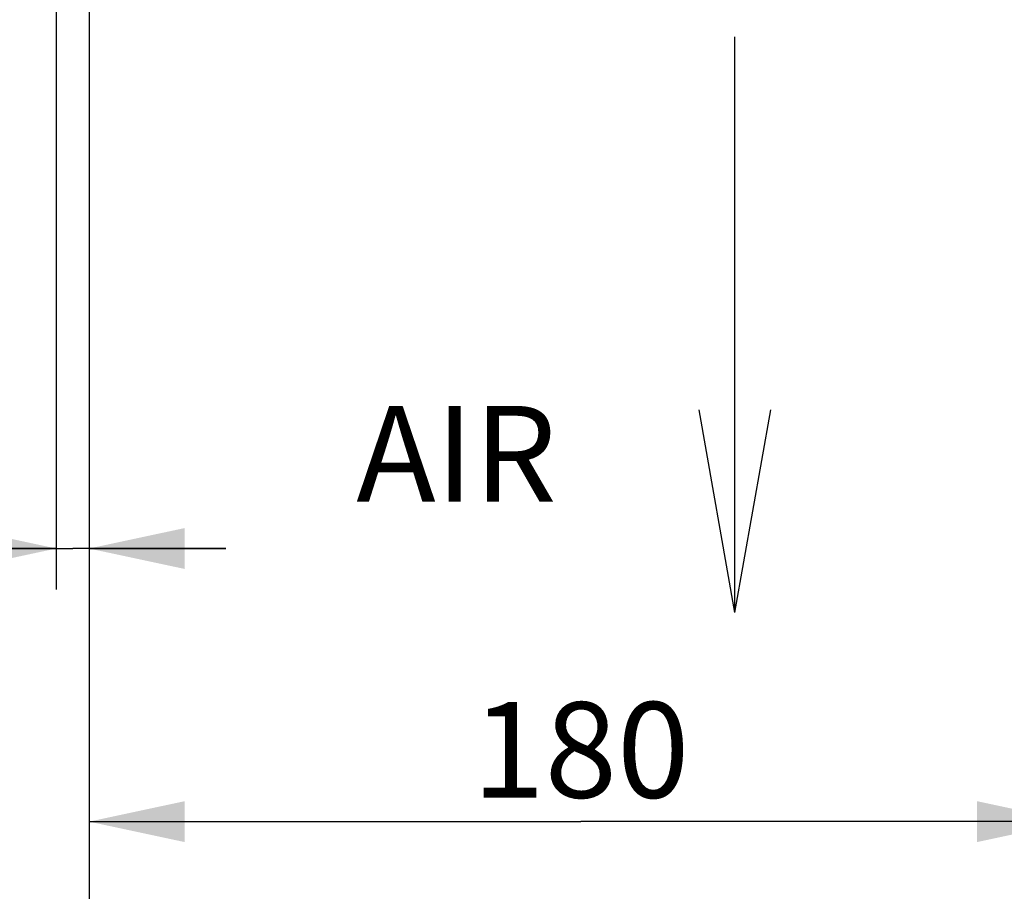
# Model space of a CAD drawing. Units: millimetres. Extents: x 0 to 594, y 0 to 420.
# Drawn here: x 85 to 121, y 141 to 173 of the extents above; entities that cross this region are included whole.
import ezdxf

# ---------------------------------------------------------------- set-up
doc = ezdxf.new("R2010")
doc.units = ezdxf.units.MM
doc.header["$LTSCALE"] = 32.67
doc.layers.get('0').update_dxf_attribs({"linetype": 'CONTINUOUS'})
doc.styles.get("Standard").update_dxf_attribs({"font": 'txt', "width": 0.85})
doc.styles.add('TEXTSTYLE_9', font='txt', dxfattribs={"width": 0.85})
doc.dimstyles.new('DIMSTYLE_4', dxfattribs={"dimtxt": 3.5, "dimasz": 3.5, "dimexe": 1.5, "dimexo": 1, "dimgap": 0.875, "dimtad": 1, "dimdec": 4, "dimlfac": 5, "dimtxsty": 'STANDARD', "dimblk": '_FILLED', "dimblk1": '_FILLED', "dimblk2": '_FILLED', "dimcen": 0.09, "dimclrt": 5, "dimadec": 0, "dimazin": 0, "dimtp": 0.0001, "dimtm": 0.0001, "dimtfac": 1, "dimtdec": 4, "dimtofl": 0, "dimtmove": 0, "dimatfit": 3, "dimldrblk": '_FILLED', "dimfxl": 1, "dimtolj": 1, "dimarcsym": 0})

# ---------------------------------------------------------------- blocks, each defined once
blk = doc.blocks.new('_FILLED')
at = {"color": 0, "linetype": 'BYBLOCK'}
blk.add_solid([(0, 0), (-1, 0.214), (-1, -0.214)], dxfattribs=at)
blk = doc.blocks.new('*D10')
at = {"color": 2, "linetype": 'CONTINUOUS'}
for p, q in [((86.777, 192.894), (86.777, 152.103)), ((87.977, 188.644), (87.977, 152.103)), ((86.777, 153.603), (79.456, 153.603)), ((79.456, 153.603), (87.377, 153.603)), ((92.977, 153.603), (87.377, 153.603)), ((87.977, 153.603), (92.977, 153.603))]:
    blk.add_line(p, q, dxfattribs=at)
at = {"color": 2, "linetype": 'CONTINUOUS', "xscale": 3.5, "yscale": 3.5, "zscale": 3.5}
blk.add_blockref('_FILLED', (86.777, 153.603), dxfattribs=at)
at = {"color": 2, "linetype": 'CONTINUOUS', "xscale": 3.5, "yscale": 3.5, "zscale": 3.5, "rotation": 180}
blk.add_blockref('_FILLED', (87.977, 153.603), dxfattribs=at)
at = {"color": 5, "linetype": 'CONTINUOUS', "insert": (82.431, 157.978), "char_height": 3.5, "width": 4.4625, "attachment_point": 3, "line_spacing_factor": 0.9}
blk.add_mtext('6', dxfattribs=at)
blk = doc.blocks.new('*D11')
at = {"color": 2, "linetype": 'CONTINUOUS'}
for p, q in [((87.977, 188.644), (87.977, 142.103)), ((123.977, 172.596), (123.977, 142.103)), ((87.977, 143.603), (105.977, 143.603)), ((123.977, 143.603), (105.977, 143.603))]:
    blk.add_line(p, q, dxfattribs=at)
at = {"color": 2, "linetype": 'CONTINUOUS', "xscale": 3.5, "yscale": 3.5, "zscale": 3.5, "rotation": 180}
blk.add_blockref('_FILLED', (87.977, 143.603), dxfattribs=at)
at = {"color": 2, "linetype": 'CONTINUOUS', "xscale": 3.5, "yscale": 3.5, "zscale": 3.5}
blk.add_blockref('_FILLED', (123.977, 143.603), dxfattribs=at)
at = {"color": 5, "linetype": 'CONTINUOUS', "insert": (105.977, 147.978), "char_height": 3.5, "width": 13.3875, "attachment_point": 2, "line_spacing_factor": 0.9}
blk.add_mtext('180', dxfattribs=at)
blk = doc.blocks.new('*D32')
at = {"color": 2, "linetype": 'CONTINUOUS'}
for p, q in [((87.977, 188.644), (87.977, 132.103)), ((193.977, 135.103), (193.977, 128.97)), ((87.977, 133.603), (140.977, 133.603)), ((193.977, 133.603), (140.977, 133.603))]:
    blk.add_line(p, q, dxfattribs=at)
at = {"color": 2, "linetype": 'CONTINUOUS', "xscale": 3.5, "yscale": 3.5, "zscale": 3.5, "rotation": 180}
blk.add_blockref('_FILLED', (87.977, 133.603), dxfattribs=at)
at = {"color": 2, "linetype": 'CONTINUOUS', "xscale": 3.5, "yscale": 3.5, "zscale": 3.5}
blk.add_blockref('_FILLED', (193.977, 133.603), dxfattribs=at)
at = {"color": 5, "linetype": 'CONTINUOUS', "insert": (140.977, 137.978), "char_height": 3.5, "width": 13.3875, "attachment_point": 2, "line_spacing_factor": 0.9}
blk.add_mtext('530', dxfattribs=at)

msp = doc.modelspace()

# ---------------------------------------------------------------- linework, layer by layer
at = {"color": 7, "linetype": 'CONTINUOUS'}
for q in [(111.616947, 172.335512), (110.308742, 158.676782), (112.925153, 158.676782)]:
    msp.add_line((111.616947, 151.257579), q, dxfattribs=at)

# ---------------------------------------------------------------- texts
at = {"color": 5, "linetype": 'CONTINUOUS', "insert": (97.758778, 158.823038), "char_height": 3.5, "width": 8.925, "attachment_point": 1, "line_spacing_factor": 0.9, "style": 'TEXTSTYLE_9'}
msp.add_mtext('AIR', dxfattribs=at)

# ---------------------------------------------------------------- dimensions: what is measured, and where the dimension line sits
at = {"color": 2, "linetype": 'CONTINUOUS'}
for base, p1, p2, picture, middle in [((86.77679, 153.603444), (87.97679, 189.643885), (86.77679, 193.894348), '*D10', (80.943086, 153.603444)), ((87.97679, 143.603444), (123.97679, 173.596378), (87.97679, 189.643885), '*D11', (106.348664, 143.603444)), ((87.97679, 133.603444), (193.97679, 127.970244), (87.97679, 189.643885), '*D32', (140.97679, 133.603444))]:
    dim = msp.add_linear_dim(base=base, p1=p1, p2=p2, angle=180, dimstyle='DIMSTYLE_4', dxfattribs=at)
    dim.commit()
    dim.dimension.update_dxf_attribs({"geometry": picture, "text_midpoint": middle, "dimtype": 160})

doc.saveas('drawing.dxf')
